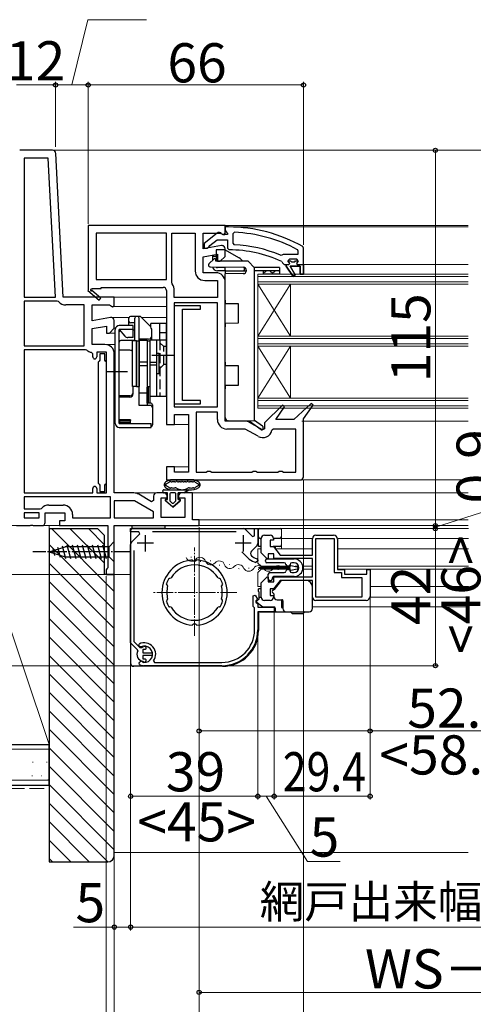
# Model space of a CAD drawing. Extents: x 0 to 1050, y 0 to 1566.
# Drawn here: x 185 to 324, y 162 to 464 of the extents above; entities that cross this region are included whole.
import ezdxf

# ---------------------------------------------------------------- set-up
doc = ezdxf.new("R2010")
doc.units = 0
doc.linetypes.add('YCENTER_1', pattern=[13, 10, -1, 1, -1])
doc.linetypes.add('YHIDDEN_1', pattern=[4, 3, -1])
for name, color, linetype, lineweight in [('YKK_11', 7, 'CONTINUOUS', 30), ('YKK_12', 2, 'CONTINUOUS', 13), ('YKK_13', 4, 'CONTINUOUS', 30), ('YKK_D', 6, 'CONTINUOUS', 13), ('YSS_K', 3, 'CONTINUOUS', 13), ('YSS_KE', 3, 'CONTINUOUS', 30)]:
    doc.layers.add(name, color=color, linetype=linetype, lineweight=lineweight)
doc.styles.add('text-b', font='txt')

msp = doc.modelspace()

# ---------------------------------------------------------------- linework, layer by layer
at = {"layer": 'YKK_11', "linetype": 'ByBlock', "lineweight": -2, "ltscale": 0.5}
for p, q in [((195.05, 424.11), (185, 424.11)), ((198.36, 379.11), (196.05, 423.16)), ((193.72, 421.71), (186.4, 421.71)), ((186.4, 421.71), (186.4, 379.11)), ((195.96, 379.11), (193.72, 421.71)), ((248, 401.11), (206, 401.11)), ((206, 401.11), (206, 381.24)), ((230, 398.71), (208.4, 398.71)), ((208.4, 398.71), (208.4, 384.51)), ((230, 384.51), (230, 398.71)), ((231.6, 383.48), (231.6, 398.71)), ((231.6, 398.71), (238.8, 398.71)), ((238.8, 398.71), (238.8, 387.11)), ((241.2, 393.9), (241.2, 398.71)), ((241.2, 398.71), (246.56, 398.71)), ((245.48, 398.7), (241.5, 395.59)), ((246.56, 398.71), (247.24, 398.29)), ((247.3, 398.31), (246.9, 398.51)), ((247.24, 398.29), (247.7, 398.25)), ((248.7, 398.31), (247.3, 398.31)), ((247.7, 398.25), (248, 398.71)), ((248, 399.61), (248, 401.11)), ((249, 400.61), (248, 400.61)), ((248, 400.61), (248, 399.51)), ((248, 398.71), (248, 399.61)), ((248, 399.51), (248.44, 399.02)), ((248.44, 399.02), (248.7, 398.72)), ((248.7, 398.72), (248.7, 398.31)), ((250.82, 398.98), (250.3, 398.48)), ((250.3, 398.48), (250.3, 395.68)), ((241.5, 395.59), (241.5, 394.11)), ((243.29, 394.96), (245.54, 396.71)), ((245.54, 396.71), (248.7, 396.71)), ((248.7, 396.71), (248.7, 394.11)), ((250.3, 395.68), (250.78, 395.18)), ((246.83, 394.9), (241.2, 393.9)), ((241.2, 391.47), (245.6, 392.24)), ((241.5, 394.11), (242.6, 394.11)), ((242.6, 394.11), (243.1, 394.59)), ((243.1, 394.59), (243.29, 394.96)), ((245.6, 392.24), (245.6, 390.11)), ((248, 391.61), (248, 393.91)), ((248.7, 394.11), (249.2, 393.61)), ((265.49, 392.12), (265.89, 392.31)), ((265.89, 392.31), (270.4, 392.31)), ((270.4, 393.22), (270.14, 393.66)), ((270.4, 392.31), (270.4, 393.22)), ((272, 394.16), (271.75, 394.6)), ((272, 389.11), (272, 394.16)), ((241.2, 386.61), (241.2, 391.47)), ((245.6, 390.11), (246.5, 390.11)), ((246.5, 390.11), (248, 391.61)), ((264.9, 391.97), (265.49, 392.12)), ((265.31, 390.04), (265.6, 389.6)), ((265.6, 389.6), (266.1, 389.11)), ((267.7, 390.71), (267.2, 390.21)), ((267.2, 390.21), (268.01, 390.21)), ((269.9, 390.71), (267.7, 390.71)), ((268.01, 390.21), (268.3, 389.95)), ((268.3, 389.95), (269.3, 389.95)), ((269.3, 389.95), (269.59, 390.21)), ((269.59, 390.21), (270.4, 390.21)), ((270.4, 390.21), (269.9, 390.71)), ((245.1, 386.61), (241.2, 386.61)), ((266.1, 389.11), (266.7, 389.11)), ((266.7, 389.11), (266.7, 388.61)), ((266.7, 388.61), (268.79, 385.48)), ((269.47, 385.9), (267.9, 388.61)), ((267.9, 388.61), (271, 388.61)), ((271, 388.61), (271, 386.11)), ((271, 386.11), (272, 386.11)), ((272, 386.11), (272, 389.11)), ((208.4, 384.51), (230, 384.51)), ((231.7, 383.17), (231.6, 383.48)), ((241.7, 384.21), (245.6, 384.21)), ((245.6, 384.21), (245.6, 379.01)), ((248, 341.11), (248, 383.71)), ((268.79, 385.48), (269.47, 385.9)), ((206, 381.24), (205.92, 381.11)), ((205.92, 381.11), (209.34, 378.21)), ((207.07, 381.51), (207.25, 381.81)), ((209.86, 378.82), (207.14, 381.13)), ((207.25, 381.81), (210, 381.81)), ((210, 381.81), (210, 382.11)), ((210, 382.11), (229, 382.11)), ((230, 381.11), (230, 340.11)), ((232.4, 379.01), (232.4, 381.11)), ((186.4, 379.11), (195.96, 379.11)), ((196.54, 377.91), (186.4, 377.91)), ((186.4, 377.91), (186.4, 364.21)), ((196.92, 377.73), (196.54, 377.91)), ((214, 379.11), (198.36, 379.11)), ((209.34, 378.21), (209.86, 378.82)), ((214, 376.49), (214, 379.11)), ((245.6, 379.01), (232.4, 379.01)), ((245.6, 377.41), (232.4, 377.41)), ((232.4, 377.41), (232.4, 345.51)), ((245.6, 345.51), (245.6, 377.41)), ((204.8, 376.71), (199.14, 376.71)), ((204.8, 364.21), (204.8, 376.71)), ((207.2, 371.9), (207.2, 376.71)), ((207.2, 376.71), (212.56, 376.71)), ((212.56, 376.71), (213.42, 376.17)), ((213.42, 376.17), (214, 376.49)), ((232.4, 376.46), (232.4, 346.46)), ((240.4, 376.46), (232.4, 376.46)), ((234.9, 347.46), (234.9, 375.46)), ((234.9, 375.46), (240.4, 375.46)), ((240.4, 375.46), (240.4, 376.46)), ((212.83, 372.9), (207.2, 371.9)), ((214, 369.61), (214, 371.91)), ((207.2, 369.47), (211.6, 370.24)), ((207.2, 364.61), (207.2, 369.47)), ((211.6, 370.24), (211.6, 368.11)), ((211.6, 368.11), (212.5, 368.11)), ((212.5, 368.11), (214, 369.61)), ((186.4, 364.21), (204.8, 364.21)), ((186.4, 363.01), (186.4, 319.11)), ((205.2, 363.01), (186.4, 363.01)), ((205.55, 362.87), (205.2, 363.01)), ((207.4, 361.73), (206.95, 362.22)), ((211.1, 364.61), (207.2, 364.61)), ((211.6, 362.21), (208.6, 362.21)), ((208.6, 362.21), (208.6, 360.81)), ((211.6, 319.11), (211.6, 362.21)), ((207.4, 360.81), (207.4, 361.73)), ((209.35, 359.47), (209.1, 359.17)), ((209.1, 359.17), (209.1, 322.15)), ((209.6, 359.76), (209.35, 359.47)), ((211.1, 361.71), (209.6, 361.71)), ((209.6, 361.71), (209.6, 359.76)), ((211.1, 359.76), (211.1, 361.71)), ((211.35, 359.47), (211.1, 359.76)), ((211.6, 359.17), (211.35, 359.47)), ((211.6, 322.15), (211.6, 359.17)), ((214, 319.11), (214, 361.71)), ((240.4, 347.46), (234.9, 347.46)), ((240.4, 346.46), (240.4, 347.46)), ((232.4, 346.46), (240.4, 346.46)), ((232.4, 345.51), (245.6, 345.51)), ((239.1, 343.91), (239.1, 325.51)), ((245.6, 343.91), (239.1, 343.91)), ((245.6, 341.61), (245.6, 343.91)), ((265.55, 346.03), (260, 340.62)), ((263.54, 341.61), (266.16, 345.52)), ((266.16, 345.52), (265.55, 346.03)), ((274.36, 346.53), (269, 341.61)), ((272, 341.82), (274.95, 346.02)), ((274.95, 346.02), (274.36, 346.53)), ((232.5, 340.11), (232.5, 343.11)), ((232.5, 343.11), (236.7, 343.11)), ((236.7, 343.11), (236.7, 325.51)), ((254.03, 341.11), (248, 341.11)), ((269, 341.61), (263.54, 341.61)), ((272, 324.11), (272, 341.82)), ((230, 340.11), (232.5, 340.11)), ((254.16, 338.71), (248.5, 338.71)), ((258.05, 336.47), (254.16, 338.71)), ((259.43, 338.44), (255.48, 340.72)), ((260, 338.77), (259.43, 338.44)), ((260, 340.62), (260, 338.77)), ((262.81, 338.71), (262.33, 338.32)), ((269.6, 338.71), (262.81, 338.71)), ((269.6, 325.51), (269.6, 338.71)), ((232.5, 327.11), (230, 327.11)), ((230, 327.11), (230, 323.11)), ((232.5, 325.51), (232.5, 327.11)), ((230, 323.11), (271, 323.11)), ((236.7, 325.51), (232.5, 325.51)), ((239.1, 325.51), (242.13, 325.51)), ((242.13, 325.51), (242.57, 325.76)), ((242.57, 325.76), (243.43, 325.76)), ((243.43, 325.76), (243.87, 325.51)), ((243.87, 325.51), (256.13, 325.51)), ((256.13, 325.51), (256.57, 325.76)), ((256.57, 325.76), (257.43, 325.76)), ((257.43, 325.76), (257.87, 325.51)), ((257.87, 325.51), (264.13, 325.51)), ((264.13, 325.51), (264.57, 325.76)), ((264.57, 325.76), (265.43, 325.76)), ((265.43, 325.76), (265.87, 325.51)), ((265.87, 325.51), (269.6, 325.51)), ((207.4, 319.11), (207.4, 320.51)), ((208.6, 320.51), (208.6, 319.11)), ((209.1, 322.15), (209.35, 321.86)), ((209.35, 321.86), (209.6, 321.56)), ((209.6, 321.56), (209.6, 319.61)), ((211.1, 321.56), (211.35, 321.86)), ((211.1, 319.61), (211.1, 321.56)), ((211.35, 321.86), (211.6, 322.15)), ((186.4, 319.11), (207.4, 319.11)), ((212.8, 317.91), (186.4, 317.91)), ((186.4, 317.91), (186.4, 314.21)), ((208.6, 319.11), (211.6, 319.11)), ((209.6, 319.61), (211.1, 319.61)), ((212.8, 311.51), (212.8, 317.91)), ((220.03, 319.11), (214, 319.11)), ((225.43, 316.44), (221.48, 318.72)), ((226, 316.77), (225.43, 316.44)), ((226, 318.11), (226, 316.77)), ((229.2, 319.11), (227, 319.11)), ((228.4, 311.61), (228.4, 317.61)), ((228.4, 317.61), (230.2, 317.61)), ((230.2, 317.61), (230.2, 318.11)), ((233.7, 318.11), (233.7, 317.61)), ((233.7, 317.61), (235.6, 317.61)), ((238, 319.11), (234.7, 319.11)), ((235.6, 317.61), (235.6, 311.61)), ((238, 310.91), (238, 319.11)), ((186.4, 314.21), (191.31, 314.21)), ((191.31, 314.21), (191.69, 314.39)), ((193.9, 315.41), (198.3, 315.41)), ((220.16, 316.71), (214, 316.71)), ((214, 316.71), (214, 311.51)), ((226, 313.34), (220.16, 316.71)), ((191, 313.01), (186.4, 313.01)), ((186.4, 313.01), (186.4, 311.51)), ((186.4, 311.51), (191, 311.51)), ((191, 311.51), (191, 313.01)), ((192.8, 310.11), (192.8, 313.01)), ((192.8, 313.01), (198.8, 313.01)), ((198.8, 313.01), (198.8, 310.61)), ((201.2, 312.51), (201.2, 311.51)), ((201.2, 311.51), (212.8, 311.51)), ((214, 311.51), (226, 311.51)), ((226, 311.51), (226, 313.34)), ((235.6, 311.61), (228.4, 311.61)), ((240, 310.91), (238, 310.91)), ((240, 309.11), (240, 310.91)), ((184, 309.11), (188.24, 309.11)), ((188.24, 309.11), (188.43, 309.23)), ((188.43, 309.23), (188.98, 309.23)), ((188.98, 309.23), (189.16, 309.11)), ((189.16, 309.11), (191.8, 309.11)), ((198.8, 310.61), (197.2, 310.61)), ((197.2, 310.61), (197.2, 309.11)), ((197.2, 309.11), (212, 309.11)), ((212, 309.11), (212, 296.2)), ((214, 294.11), (214, 309.11)), ((214, 309.11), (240, 309.11)), ((219, 307.21), (219, 308.21)), ((219, 308.21), (253.54, 308.21)), ((254.24, 307.92), (256.38, 305.78)), ((257, 306.03), (257, 308.21)), ((257, 308.21), (258, 308.21)), ((258, 308.21), (258, 303.67)), ((221.56, 307.21), (219, 307.21)), ((219.29, 304.03), (221.83, 306.56)), ((221.83, 306.56), (221.56, 307.21)), ((251.33, 307.21), (225.67, 307.21)), ((256.38, 305.78), (257, 306.03)), ((219, 273.2), (219, 303.32)), ((257.71, 302.97), (256.04, 301.3)), ((220, 301.54), (220, 273.62)), ((255.36, 298.88), (253.11, 301.13)), ((255.37, 298.87), (255.36, 298.88)), ((257.62, 299.02), (258, 298.53)), ((211.75, 295.91), (211.5, 295.61)), ((212, 296.2), (211.75, 295.91)), ((238.1, 298.4), (237.89, 298.58)), ((238.31, 298.21), (238.1, 298.4)), ((239.1, 298.4), (238.89, 298.21)), ((239.31, 298.58), (239.1, 298.4)), ((258, 298.33), (257.38, 297.84)), ((258, 298.53), (258, 298.33)), ((211.5, 295.61), (211.5, 294.11)), ((211.5, 294.11), (214, 294.11)), ((230.72, 292.96), (230.97, 293.04)), ((230.97, 293.04), (231.03, 293.02)), ((231.03, 293.02), (231.4, 293.13)), ((245.8, 293.13), (246.17, 293.02)), ((246.17, 293.02), (246.23, 293.04)), ((246.23, 293.04), (246.48, 292.96)), ((230.11, 291.02), (230, 291.26)), ((230.17, 290.99), (230.11, 291.02)), ((230.35, 290.64), (230.17, 290.99)), ((247.03, 290.99), (246.85, 290.64)), ((247.09, 291.02), (247.03, 290.99)), ((247.2, 291.26), (247.09, 291.02)), ((230.17, 286.23), (230.35, 286.58)), ((246.85, 286.58), (247.03, 286.23)), ((230, 285.96), (230.11, 286.2)), ((230.11, 286.2), (230.17, 286.23)), ((230.97, 284.18), (230.72, 284.27)), ((231.03, 284.2), (230.97, 284.18)), ((231.4, 284.09), (231.03, 284.2)), ((246.17, 284.2), (245.8, 284.09)), ((246.23, 284.18), (246.17, 284.2)), ((246.48, 284.27), (246.23, 284.18)), ((247.03, 286.23), (247.09, 286.2)), ((247.09, 286.2), (247.2, 285.96)), ((237.89, 278.64), (238.1, 278.83)), ((238.1, 278.83), (238.31, 279.02)), ((238.89, 279.02), (239.1, 278.83)), ((239.1, 278.83), (239.31, 278.64)), ((221.13, 271.07), (219, 273.2)), ((220, 273.62), (221.84, 271.78)), ((221.84, 271.78), (222.19, 271.72)), ((222.68, 271.9), (222.81, 271.96)), ((221.19, 270.72), (221.13, 271.07)), ((223.5, 271.16), (222.7, 271.16)), ((222.7, 271.16), (222.7, 270.11)), ((222.7, 270.11), (225.65, 270.11)), ((225.65, 269.31), (222.7, 269.31)), ((222.7, 269.31), (222.7, 268.26)), ((223.79, 271.41), (223.5, 271.16)), ((225.65, 270.11), (225.65, 269.31)), ((222.81, 267.46), (222.68, 267.52)), ((222.7, 268.26), (223.5, 268.26)), ((223.5, 268.26), (223.79, 268.01))]:
    msp.add_line(p, q, dxfattribs=at)
at = {"layer": 'YKK_11', "linetype": 'ByBlock', "lineweight": 30, "ltscale": 0.5}
for p, q in [((267.2, 390.19), (267.2, 390.21)), ((267.2, 390.21), (268.01, 390.21)), ((267.58, 389.71), (267.2, 390.19)), ((267.5, 389.11), (267.8, 389.41)), ((267.8, 389.41), (267.58, 389.71)), ((268.01, 390.21), (268.3, 389.95)), ((268.3, 389.95), (269.3, 389.95)), ((269.3, 389.95), (269.59, 390.21)), ((269.59, 390.21), (270.4, 390.21)), ((270.03, 389.71), (269.8, 389.41)), ((269.8, 389.41), (270.1, 389.11)), ((270.4, 390.21), (270.03, 389.71)), ((266.7, 388.61), (266.7, 389.11)), ((266.7, 389.11), (267.5, 389.11)), ((268.79, 385.48), (266.7, 388.61)), ((271, 388.61), (267.9, 388.61)), ((267.9, 388.61), (269.47, 385.9)), ((270.1, 389.11), (272, 389.11)), ((271, 386.11), (271, 388.61)), ((272, 386.11), (271, 386.11)), ((272, 389.11), (272, 386.11)), ((269.47, 385.9), (268.79, 385.48))]:
    msp.add_line(p, q, dxfattribs=at)
at = {"layer": 'YKK_11', "ltscale": 0.5}
for p, q in [((223.5, 306.21), (223.5, 301.21)), ((253.5, 306.21), (253.5, 301.21)), ((226, 303.71), (221, 303.71)), ((256, 303.71), (251, 303.71))]:
    msp.add_line(p, q, dxfattribs=at)
at = {"layer": 'YKK_11', "linetype": 'ByBlock', "lineweight": -2}
for p, q in [((259, 300.79), (259, 305.21)), ((260, 306.21), (261.8, 306.21)), ((262.8, 304.71), (261.8, 304.71)), ((261.8, 304.71), (261.8, 302.71)), ((262.8, 305.21), (262.8, 304.71)), ((274.8, 300.11), (274.8, 305.21)), ((275.8, 306.21), (281.2, 306.21)), ((275.8, 287.21), (275.8, 305.21)), ((275.8, 305.21), (281.4, 305.21)), ((281.4, 305.21), (281.4, 294.71)), ((282.4, 305.01), (282.4, 295.71)), ((261.8, 302.71), (262.8, 302.71)), ((262.8, 302.71), (264.8, 300.11)), ((260.83, 298.96), (259, 300.79)), ((261.2, 299.11), (260.83, 298.96)), ((262.9, 300.51), (261.2, 300.51)), ((261.2, 300.51), (261.2, 299.11)), ((262.9, 299.01), (262.9, 300.51)), ((274.8, 299.01), (262.9, 299.01)), ((264.8, 300.11), (274.8, 300.11)), ((274.8, 293.41), (274.8, 299.01)), ((282.4, 295.71), (284.6, 295.71)), ((284.6, 295.71), (284.6, 294.21)), ((291.4, 294.21), (291.4, 295.71)), ((291.4, 295.71), (292.4, 295.71)), ((292.4, 295.71), (292.4, 287.41)), ((259, 291.63), (260.83, 293.46)), ((260.83, 293.46), (261.2, 293.31)), ((261.2, 293.31), (261.2, 291.91)), ((262.9, 291.91), (262.9, 293.41)), ((262.9, 293.41), (274.8, 293.41)), ((281.4, 294.71), (283.6, 294.71)), ((283.6, 294.71), (283.6, 293.21)), ((283.6, 293.21), (289.9, 293.21)), ((284.6, 294.21), (291.4, 294.21)), ((289.9, 293.21), (289.9, 287.21)), ((259, 287.21), (259, 291.63)), ((261.2, 291.91), (262.9, 291.91)), ((262.8, 289.71), (261.8, 289.71)), ((261.8, 289.71), (261.8, 287.71)), ((264.8, 292.31), (262.8, 289.71)), ((274.8, 292.31), (264.8, 292.31)), ((274.8, 287.21), (274.8, 292.31)), ((256.6, 287.62), (257.21, 287.77)), ((256.6, 284.31), (256.6, 287.62)), ((257.21, 287.77), (257.85, 286.56)), ((261.8, 287.71), (262.8, 287.71)), ((262.8, 287.71), (262.8, 287.21)), ((289.9, 287.21), (275.8, 287.21)), ((256.8, 284.11), (256.6, 284.31)), ((257, 283.91), (256.8, 284.11)), ((257, 277.21), (257, 283.91)), ((257.85, 286.56), (257.4, 286.11)), ((257.4, 286.11), (257.4, 285.71)), ((257.4, 285.71), (258, 285.11)), ((258, 285.11), (258, 284.11)), ((258, 284.11), (263, 284.11)), ((261.8, 286.21), (260, 286.21)), ((263, 284.11), (263, 282.71)), ((291.2, 286.21), (275.8, 286.21)), ((263, 282.71), (258, 282.71)), ((258, 282.71), (258, 277.21)), ((221.55, 272.35), (221.62, 272.83)), ((221.85, 272.05), (221.55, 272.35)), ((222.18, 271.99), (221.85, 272.05)), ((221.61, 266.95), (221.78, 267.25)), ((221.74, 266.53), (221.61, 266.95)), ((222.77, 267.33), (222.97, 267.22)), ((247, 266.21), (223.2, 266.21)), ((226.05, 267.68), (226.3, 267.21)), ((226.3, 267.21), (247, 267.21))]:
    msp.add_line(p, q, dxfattribs=at)
at = {"layer": 'YKK_11', "linetype": 'ByBlock', "lineweight": -2, "ltscale": 0.5}
for centre, radius, start, end in [((195.05, 423.11), 1, 3, 90), ((246.1, 397.91), 1, 36.8699, 128.0867), ((249, 354.61), 46, 60.3628, 90), ((249, 354.61), 44.4, 61.5702, 87.6501), ((249, 354.61), 40.6, 66.938, 87.4899), ((247, 393.91), 1, 360, 100), ((249, 354.61), 39, 65.2802, 89.7099), ((241.7, 387.11), 2.9, 180, 270), ((245.1, 383.71), 2.9, 0, 90), ((229, 381.11), 3.4, 0, 37.3569), ((206.95, 381.29), 0.25, 60, 319.643), ((229, 381.11), 1, 0, 90), ((199.14, 379.61), 2.9, 220.3202, 270), ((213, 371.91), 1, 360, 100), ((207.2, 364.61), 2.4, 226.3972, 264.0622), ((211.1, 361.71), 2.9, 0, 90), ((208, 360.81), 0.6, 180, 0), ((248.5, 341.61), 2.9, 180, 270), ((254.03, 338.21), 2.9, 60, 90), ((259.5, 338.98), 2.9, 240, 346.9794), ((271, 324.11), 1, 270, 360), ((208, 320.51), 0.6, 360, 180), ((220.03, 316.21), 2.9, 60, 90), ((227, 318.11), 1, 90, 180), ((229.2, 318.11), 1, 0, 90), ((234.7, 318.11), 1, 90, 180), ((193.9, 312.51), 2.9, 90, 139.639), ((198.3, 312.51), 2.9, 0, 90), ((191.8, 310.11), 1, 270, 360), ((253.54, 307.21), 1, 45, 90), ((220, 303.32), 1, 135, 180), ((257, 303.67), 1, 315, 0), ((258.5, 302.51), 4.8, 229.3552, 256.5523), ((256.75, 300.59), 1, 135, 227.5558), ((258.5, 302.51), 3.6, 227.5558, 255.883), ((238.6, 288.61), 10, 94.096, 265.904), ((238.6, 288.61), 8.5, 32.1541, 147.8459), ((238.6, 288.61), 9.6, 88.2427, 91.7573), ((238.6, 288.61), 10, 274.096, 85.904), ((238.6, 288.61), 9, 151.1299, 162.8701), ((238.6, 288.61), 9, 17.1299, 28.8701), ((238.6, 288.61), 8.5, 166.1541, 193.8459), ((238.6, 288.61), 8.5, 346.1541, 13.8459), ((238.6, 288.61), 9, 197.1299, 208.8701), ((238.6, 288.61), 8.5, 212.1541, 327.8459), ((238.6, 288.61), 9, 331.1299, 342.8701), ((238.6, 288.61), 9.6, 268.2427, 271.7573), ((223.2, 269.71), 2.25, 103.3347, 116.7161), ((223.2, 271.51), 0.6, 350.4059, 130.8044), ((223.2, 269.71), 2.25, 153.2839, 256.6653), ((223.2, 267.91), 0.6, 229.1956, 9.5941)]:
    msp.add_arc(centre, radius, start, end, dxfattribs=at)
at = {"layer": 'YKK_11', "linetype": 'ByBlock', "lineweight": -2}
for centre, radius, start, end in [((260, 305.21), 1, 90, 180), ((261.8, 305.21), 1, 0, 90), ((275.8, 305.21), 1, 90, 180), ((281.2, 305.01), 1.2, 0, 90), ((260, 287.21), 1, 180, 270), ((261.8, 287.21), 1, 270, 360), ((275.8, 287.21), 1, 180, 270), ((291.2, 287.41), 1.2, 270, 360), ((247, 277.21), 10, 270, 360), ((247, 277.21), 11, 270, 360), ((223.2, 269.71), 3.5, 324.6235, 116.79), ((223.2, 269.71), 2.5, 264.7993, 114.0752), ((223.2, 269.71), 3.5, 245.3794, 270), ((222.3, 266.95), 0.6, 132.0848, 149.9998), ((222.3, 266.95), 0.6, 38.9837, 132.085)]:
    msp.add_arc(centre, radius, start, end, dxfattribs=at)
at = {"layer": 'YKK_12'}
for p, q in [((195.05, 424.11), (322.5, 424.11)), ((247.5, 401.11), (322.5, 401.11)), ((249, 400.61), (322.5, 400.61)), ((322.5, 386.12), (258, 386.12)), ((258, 364.12), (258, 386.12)), ((258, 345.12), (258, 386.12)), ((272, 389.11), (322.5, 389.11)), ((322.5, 385.42), (258, 385.42)), ((322.5, 383.82), (258, 383.82)), ((322.5, 383.12), (258, 383.12)), ((258, 367.12), (268, 383.12)), ((258, 383.12), (268, 367.12)), ((268, 367.12), (268, 383.12)), ((213.5, 379.11), (230, 379.11)), ((213.5, 376.21), (230, 376.21)), ((213, 372.91), (218.54, 372.91)), ((222.3, 372.91), (230, 372.91)), ((212.29, 368.11), (214.3, 368.11)), ((213.96, 369.61), (214.37, 369.61)), ((322.5, 367.12), (258, 367.12)), ((322.5, 366.42), (258, 366.42)), ((211.1, 364.61), (214.3, 364.61)), ((322.5, 364.82), (258, 364.82)), ((322.5, 364.12), (258, 364.12)), ((258, 348.12), (268, 364.12)), ((258, 364.12), (268, 348.12)), ((268, 348.12), (268, 364.12)), ((322.5, 348.12), (258, 348.12)), ((322.5, 347.42), (258, 347.42)), ((322.5, 345.82), (258, 345.82)), ((322.5, 345.12), (258, 345.12)), ((271.5, 341.11), (322.5, 341.11)), ((232, 340.11), (236.7, 340.11)), ((232, 327.11), (236.7, 327.11)), ((271, 323.11), (322.5, 323.11)), ((220.03, 319.11), (227, 319.11)), ((237.5, 319.11), (322.5, 319.11)), ((239.5, 310.91), (322.5, 310.91)), ((191.8, 309.11), (197.7, 309.11)), ((239.5, 309.11), (322.5, 309.11)), ((239.7, 308.21), (322.59, 308.21)), ((265.2, 308.21), (265.2, 301.96)), ((275, 305.21), (265.2, 305.21)), ((322.59, 305.21), (282.58, 305.21)), ((258, 301.96), (258, 297.66)), ((259, 301.96), (258, 301.96)), ((274.8, 301.96), (263.58, 301.96)), ((322.59, 301.96), (282.6, 301.96)), ((237.47, 299.46), (237.67, 299.42)), ((240.28, 298.16), (240.48, 298.12)), ((243.37, 298.35), (243.57, 298.31)), ((246.18, 297.05), (246.37, 297.01)), ((249.27, 297.24), (249.46, 297.2)), ((252.07, 295.93), (252.27, 295.9)), ((255.16, 296.13), (255.36, 296.09)), ((259, 296.66), (258, 297.66)), ((259, 295.76), (258, 294.76)), ((258.12, 295.63), (258.32, 295.63)), ((267.9, 296.66), (259, 296.66)), ((267.9, 295.76), (259, 295.76)), ((261.12, 296.39), (261.32, 296.39)), ((264.12, 295.63), (264.32, 295.63)), ((270.53, 296.66), (269.4, 296.66)), ((270.53, 295.76), (270.12, 295.76)), ((274.8, 296.66), (271.76, 296.66)), ((274.8, 295.76), (271.76, 295.76)), ((322.59, 296.66), (282.6, 296.66)), ((322.59, 295.76), (282.73, 295.76)), ((213.5, 294.11), (219, 294.11)), ((258, 294.76), (258, 290.46)), ((259, 290.46), (258, 290.46)), ((322.59, 290.46), (292.6, 290.46))]:
    msp.add_line(p, q, dxfattribs=at)
at = {"layer": 'YKK_12', "linetype": 'YCENTER_1', "ltscale": 0.5}
for p, q in [((238.6, 275.33), (238.6, 302.39)), ((251.54, 288.61), (225.66, 288.61))]:
    msp.add_line(p, q, dxfattribs=at)
at = {"layer": 'YKK_12', "ltscale": 0.5}
for p, q in [((322.59, 287.21), (292.58, 287.21)), ((322.59, 284.21), (274.9, 284.21))]:
    msp.add_line(p, q, dxfattribs=at)
at = {"layer": 'YKK_12'}
for centre, start, end in [((237.66, 299.89), 198.5264, 320.1213), ((240.29, 297.69), 18.5264, 140.1213), ((243.55, 298.78), 198.5264, 320.1213), ((246.19, 296.58), 18.5264, 140.1213), ((249.45, 297.67), 198.5264, 320.1213), ((252.09, 295.46), 18.5264, 140.1213), ((255.22, 296.85), 209.2025, 330.7975), ((258.22, 295.17), 29.2025, 150.7975), ((261.22, 296.85), 209.2025, 330.7975), ((264.22, 295.17), 29.2025, 150.7975)]:
    msp.add_arc(centre, 1.72, start, end, dxfattribs=at)
at = {"layer": 'YKK_13'}
for p, q in [((248, 393.62), (245.2, 393.62)), ((245.2, 393.62), (245.2, 390.12)), ((248, 393.62), (250.6, 392.12)), ((244.59, 390.82), (242.99, 389.27)), ((244.1, 391.67), (244.1, 390.35)), ((245.1, 390.12), (245.1, 390.61)), ((255, 390.12), (245.1, 390.12)), ((250.6, 392.12), (252.3, 391.13)), ((255, 390.12), (257, 388.12)), ((243.33, 388.41), (253.51, 388.32)), ((248, 388.17), (245.6, 388.17)), ((248, 387.17), (245.6, 387.17)), ((248, 387.42), (248, 388.37)), ((248, 387.42), (248, 387.12)), ((254.48, 387.12), (248, 387.12)), ((248, 387.12), (248, 386.82)), ((248, 386.82), (248, 386.26)), ((253.51, 386.31), (248, 386.26)), ((248, 378.17), (248, 386.26)), ((253.8, 388.28), (253.8, 387.42)), ((253.8, 387.12), (253.8, 387.42)), ((254.5, 387.32), (254.5, 387.31)), ((264.6, 388.17), (257, 388.17)), ((257, 341.12), (257, 388.12)), ((264.6, 387.17), (257, 387.17)), ((259.6, 387.17), (259.6, 386.17)), ((264.6, 386.17), (259.6, 386.17)), ((264.6, 386.17), (259.6, 386.17)), ((264.6, 388.17), (264.6, 387.17)), ((264.6, 387.17), (264.6, 386.17)), ((248, 378.17), (248, 377.17)), ((248, 377.17), (252, 377.14)), ((252, 377.14), (252, 371.09)), ((218.5, 370.41), (218.5, 372.71)), ((221.79, 373.21), (219, 373.21)), ((220.3, 371.21), (219, 371.21)), ((220.3, 365.84), (220.3, 372.71)), ((221.6, 365.91), (221.6, 372.71)), ((224.91, 370.3), (222.15, 373.06)), ((252, 371.09), (248, 371.06)), ((248, 371.06), (248, 370.06)), ((214.3, 340.41), (214.3, 369.21)), ((219.8, 370.41), (215.5, 370.41)), ((215.5, 340.41), (215.5, 369.21)), ((219.8, 369.21), (215.5, 369.21)), ((215.5, 369.21), (217.24, 367.14)), ((215.5, 362.83), (215.5, 368.51)), ((219.8, 366.71), (219.8, 370.41)), ((220.3, 369.01), (219.8, 369.01)), ((230, 371.01), (225.2, 371.01)), ((225.2, 369.94), (225.2, 371.01)), ((225.5, 365.91), (225.5, 368.88)), ((228, 365.91), (228, 371.01)), ((230, 368.21), (228, 368.21)), ((230, 348.71), (230, 371.01)), ((248, 359.17), (248, 370.06)), ((220.3, 365.84), (216, 365.84)), ((219.8, 366.71), (218.16, 366.71)), ((219.6, 351.71), (219.6, 365.71)), ((220.8, 365.71), (219.6, 365.71)), ((220.8, 365.71), (221.6, 365.71)), ((220.8, 365.71), (220.8, 351.71)), ((220.8, 351.71), (220.8, 365.71)), ((224.5, 366.21), (221.6, 366.21)), ((221.6, 365.91), (224.1, 365.91)), ((221.6, 345.89), (221.6, 365.91)), ((221.6, 365.71), (221.6, 351.71)), ((224.1, 365.91), (224.1, 345.89)), ((224.1, 365.71), (224.9, 365.71)), ((224.1, 365.71), (224.1, 351.71)), ((224.9, 365.71), (224.9, 351.71)), ((230, 365.91), (225, 365.91)), ((225, 348.71), (225, 365.91)), ((227, 348.71), (227, 365.91)), ((218.8, 362.83), (215.5, 362.83)), ((221.6, 359.28), (224.1, 359.28)), ((225, 361.71), (224.9, 361.71)), ((227, 359.1), (225, 359.1)), ((232.5, 361.21), (225.5, 361.21)), ((227.8, 361.81), (227, 361.81)), ((227, 355.61), (227, 361.81)), ((227.8, 355.61), (227.8, 361.81)), ((248, 359.17), (248, 358.17)), ((218, 356.21), (211.8, 356.21)), ((221.6, 358.14), (224.1, 358.14)), ((227, 358.32), (225, 358.32)), ((248, 358.17), (252, 358.14)), ((252, 358.14), (252, 352.09)), ((225, 355.71), (224.9, 355.71)), ((227.8, 355.61), (227, 355.61)), ((220.8, 351.71), (219.6, 351.71)), ((219.8, 349.48), (219.8, 351.71)), ((220.8, 351.71), (221.6, 351.71)), ((221.6, 345.89), (221.6, 351.71)), ((224.1, 351.71), (224.9, 351.71)), ((224.5, 351.57), (224.1, 351.57)), ((224.1, 346.64), (224.1, 351.57)), ((224.5, 346.64), (224.5, 351.57)), ((224.9, 351.71), (224.9, 346.64)), ((248, 342.12), (248, 352.17)), ((252, 352.09), (248, 352.06)), ((248, 352.06), (248, 351.06)), ((248, 342.26), (248, 351.06)), ((218.8, 348.92), (215.5, 348.92)), ((218.8, 348.48), (215.5, 348.48)), ((215.5, 341.67), (215.5, 348.48)), ((224.1, 349.71), (221.6, 349.71)), ((230, 348.71), (225, 348.71)), ((225.2, 345.89), (221.6, 345.89)), ((225.2, 346.64), (224.1, 346.64)), ((225.7, 346.14), (225.7, 339.97)), ((215.5, 341.21), (215.5, 341.67)), ((215.5, 341.67), (218.63, 341.67)), ((219, 341.21), (216, 341.21)), ((219, 340.41), (219, 341.3)), ((257, 341.12), (248.98, 341.26)), ((259.02, 338.46), (255.35, 341.14)), ((257, 341.43), (259.38, 339.69)), ((215.5, 340.41), (225.3, 340.41)), ((215.5, 339.21), (225.3, 339.21)), ((218.9, 340.71), (216, 340.71)), ((225.3, 339.21), (225.3, 340.41)), ((259.5, 339.45), (259.5, 338.71)), ((238.29, 323.11), (231.31, 323.11)), ((229.3, 320.11), (236.85, 320.11)), ((232.59, 322.51), (231.59, 322.51)), ((234.27, 322.51), (233.65, 322.51)), ((235.95, 322.51), (235.33, 322.51)), ((236.85, 320.11), (235.4, 319.11)), ((235.4, 319.11), (236.85, 320.11)), ((238.01, 322.51), (237.01, 322.51)), ((230.3, 319.11), (229.3, 319.11)), ((230.3, 319.11), (229.3, 319.11)), ((231.95, 314.81), (229.67, 316.75)), ((231.95, 314.81), (229.67, 316.75)), ((229.8, 317.11), (230.3, 317.11)), ((230.3, 317.11), (229.8, 317.11)), ((230.3, 317.11), (230.3, 319.11)), ((230.3, 317.11), (230.3, 319.11)), ((231, 318.81), (231, 316.81)), ((231, 318.81), (231, 316.81)), ((232.6, 319.11), (231.3, 319.11)), ((232.6, 319.11), (231.3, 319.11)), ((234.23, 316.75), (231.95, 314.81)), ((231.95, 314.81), (234.23, 316.75)), ((232.9, 316.81), (232.9, 318.81)), ((232.9, 316.81), (232.9, 318.81)), ((233.6, 319.11), (233.6, 317.11)), ((235.4, 319.11), (233.6, 319.11)), ((233.6, 317.11), (233.6, 319.11)), ((235.4, 319.11), (233.6, 319.11)), ((233.6, 317.11), (234.1, 317.11)), ((234.1, 317.11), (233.6, 317.11)), ((231.11, 316.58), (231.76, 316.03)), ((231.76, 316.03), (231.11, 316.58)), ((232.15, 316.03), (232.8, 316.58)), ((232.15, 316.03), (232.8, 316.58)), ((219, 307.71), (219, 267.01)), ((219.5, 308.21), (219.5, 309.13, 0)), ((219.5, 309.13, 0), (229.5, 309.13, 0)), ((219.5, 308.21), (264.9, 308.21)), ((229.5, 308.21), (219.5, 308.21)), ((229.5, 309.13, 0), (229.5, 308.21)), ((258.2, 302.92), (258.2, 307.91)), ((258.2, 302.71), (258.2, 307.91)), ((258.2, 302.71), (258.2, 305.21)), ((259, 305.21), (258.7, 305.21)), ((264.7, 305.21), (262.8, 305.21)), ((194, 301.11), (198.92, 302.66)), ((195.15, 302.05), (195.7, 300)), ((196.58, 302.5), (197.39, 299.46)), ((198.01, 302.95), (199.07, 299.01)), ((212.45, 302.66), (198.92, 302.66)), ((199.49, 303.21), (200.62, 299.01)), ((201.05, 303.21), (202.17, 299.01)), ((202.6, 303.21), (203.73, 299.01)), ((204.15, 303.21), (205.28, 299.01)), ((205.71, 303.21), (206.83, 299.01)), ((207.26, 303.21), (208.38, 299.01)), ((208.81, 303.21), (209.94, 299.01)), ((210.37, 303.21), (211.49, 299.01)), ((214, 304.21), (212.45, 302.66)), ((212.45, 299.56), (212.45, 302.66)), ((214, 298.01), (214, 304.21)), ((258.2, 302.71), (258.2, 303.35)), ((259, 302.71), (258.2, 302.71)), ((264.7, 302.71), (262.65, 302.71)), ((263.4, 301.96), (263.4, 302.71)), ((194, 301.11), (198.92, 299.56)), ((198.92, 299.56), (212.45, 299.56)), ((214, 298.01), (212.45, 299.56)), ((258.2, 288.91), (258.2, 289.71)), ((259, 289.71), (258.2, 289.71)), ((263.14, 289.71), (262.1, 289.71)), ((264.87, 291.93), (262.98, 289.51)), ((263.4, 290.05), (263.4, 290.46)), ((272.7, 292.31), (265.66, 292.31)), ((274.7, 288.44), (274.7, 290.31)), ((257.4, 285.91), (258.4, 286.71)), ((258.4, 286.71), (258.4, 288.71)), ((258.4, 287.21), (259, 287.21)), ((262.8, 287.21), (262.92, 287.21)), ((262.9, 288.23), (262.9, 288.17)), ((262.9, 288.17), (262.9, 287.41)), ((274.7, 287.29), (274.7, 288.44)), ((274.7, 283.71), (274.7, 287.29)), ((257.4, 285.91), (259.5, 284.21)), ((259.5, 284.21), (262.9, 284.21)), ((263.4, 282.91), (263.4, 283.71)), ((263.9, 286.41), (265.4, 286.41)), ((265.2, 286.41), (265.2, 284.01)), ((265.2, 284.01), (265.7, 284.01)), ((265.7, 286.11), (265.7, 283.71)), ((258.2, 282.21), (258.2, 277.01)), ((258.7, 282.71), (267.7, 282.71)), ((266.7, 282.71), (273.7, 282.71)), ((268.35, 282.41), (268.35, 282.51)), ((268.55, 282.21), (270.2, 282.21)), ((270.2, 282.21), (271.86, 282.21)), ((272.06, 282.51), (272.06, 282.41)), ((247.2, 266.01), (220, 266.01))]:
    msp.add_line(p, q, dxfattribs=at)
at = {"layer": 'YKK_13', "linetype": 'YHIDDEN_1'}
for p, q in [((244.1, 391.67), (245.2, 391.67)), ((228, 365.91), (228, 348.71)), ((229.2, 363.96), (228, 365.16)), ((230, 363.96), (229.2, 363.96)), ((229.2, 358.46), (229.2, 363.96)), ((229.2, 358.46), (228, 357.26)), ((230, 358.46), (229.2, 358.46))]:
    msp.add_line(p, q, dxfattribs=at)
at = {"layer": 'YKK_13', "linetype": 'Continuous'}
for p, q in [((259.6, 386.64), (259.74, 386.56)), ((259.74, 386.56), (260.43, 386.95)), ((260.43, 387.17), (260.43, 386.95)), ((261.81, 387.17), (261.81, 386.95)), ((261.81, 386.95), (262.49, 386.56)), ((262.49, 386.56), (263.18, 386.95)), ((263.18, 387.17), (263.18, 386.95)), ((264.56, 387.17), (264.56, 386.95)), ((264.56, 386.95), (264.6, 386.93))]:
    msp.add_line(p, q, dxfattribs=at)
at = {"layer": 'YKK_13', "linetype": 'YCENTER_1', "ltscale": 0.5}
msp.add_line((219, 301.11), (189, 301.11), dxfattribs=at)
at = {"layer": 'YKK_13', "ltscale": 1.5}
for p, q in [((260.8, 298.91), (269.1, 298.91)), ((261.53, 298.91), (269.1, 298.91)), ((258.4, 295.94), (258.4, 296.34)), ((258.4, 296.34), (267.9, 296.34)), ((267.9, 295.94), (258.4, 295.94)), ((260.3, 298.21), (260.3, 298.41)), ((266.1, 297.71), (260.8, 297.71)), ((267.4, 296.71), (267.1, 296.71)), ((267.1, 295.71), (267.4, 295.71)), ((267.9, 296.34), (267.9, 296.69)), ((267.9, 295.59), (267.9, 295.94)), ((268.14, 296.89), (270.07, 296.54)), ((270.07, 295.75), (268.14, 295.4)), ((269.1, 297.71), (268.4, 297.71)), ((261.2, 292.71), (261.2, 294.21)), ((261.7, 294.71), (266.1, 294.71)), ((262.4, 293.01), (262.4, 292.71)), ((269.1, 293.51), (262.9, 293.51)), ((268.4, 294.71), (269.1, 294.71)), ((261.9, 292.21), (261.7, 292.21))]:
    msp.add_line(p, q, dxfattribs=at)
at = {"layer": 'YKK_13'}
for centre, radius, start, end in [((243.34, 388.91), 0.5, 134.0608, 269.5), ((244.8, 390.61), 0.3, 0, 134.0608), ((250.8, 388.53), 3, 31.7958, 60), ((245.6, 388.67), 1.5, 190.161, 270), ((245.6, 388.67), 0.5, 213.2104, 270), ((253.5, 387.32), 1, 0, 89.5), ((253.5, 387.31), 1, 270.5, 0), ((219, 372.71), 0.5, 90, 180), ((219, 371.71), 0.5, 180, 270), ((220.8, 372.71), 0.5, 90, 180), ((221.1, 372.71), 0.5, 0, 90), ((221.79, 372.71), 0.5, 45, 90), ((215.5, 369.21), 1.2, 90, 180), ((216, 368.51), 0.5, 122.3074, 180), ((223.5, 368.88), 2, 0, 45), ((216, 365.34), 0.5, 90, 180), ((218.16, 367.91), 1.2, 220, 270), ((224.5, 367.21), 1, 270, 0), ((218.8, 361.83), 1, 36.8699, 90), ((218.8, 349.92), 1, 270, 0), ((224.5, 352.51), 1, 293.5782, 300), ((218.8, 349.48), 1, 270, 0), ((225.2, 346.14), 0.5, 0, 90), ((225.2, 345.39), 0.5, 0, 90), ((216, 341.71), 0.5, 184.7548, 270), ((216, 341.21), 0.5, 180, 270), ((249, 342.26), 1, 180, 269), ((215.5, 340.41), 1.2, 180, 270), ((218.9, 341.21), 0.5, 270, 281.537), ((225.2, 339.97), 0.5, 281.537, 0), ((259.2, 338.71), 0.3, 233.8543, 0), ((259.2, 339.45), 0.3, 0, 53.8543), ((232, 319.39), 3.8, 102.4399, 127.3828), ((231.31, 322.51), 0.6, 90, 102.4399), ((238.29, 322.51), 0.6, 77.5601, 90), ((237.6, 319.39), 3.8, 52.6172, 77.5601), ((229.3, 319.61), 0.5, 90.1146, 269.8854), ((229.3, 319.61), 0.5, 89.8854, 270), ((230.3, 321.61), 1, 127.3828, 232.6172), ((229.8, 321.61), 0.2, 89.6139, 270.3861), ((232, 323.84), 3.8, 232.6172, 258.5879), ((229.8, 322.11), 0.3, 269.6139, 308.8737), ((229.8, 321.11), 0.3, 51.1263, 90.3861), ((232, 319.39), 3.2, 112.8033, 128.8737), ((232, 323.84), 3.2, 231.1263, 247.1967), ((230.64, 322.61), 0.3, 292.8033, 342.5841), ((230.64, 320.61), 0.3, 17.4159, 67.1967), ((231.12, 322.46), 0.2, 54.106, 162.5841), ((231.12, 320.76), 0.2, 197.4159, 310.6819), ((231.59, 323.11), 0.6, 234.106, 270), ((231.45, 320.38), 0.3, 80.9012, 130.6819), ((232, 323.84), 3.2, 260.9012, 281.4121), ((232.59, 323.11), 0.6, 270, 311.4096), ((232.75, 320.11), 0.6, 57.3631, 101.4121), ((233.12, 322.51), 0.2, 48.5904, 131.4096), ((234.8, 323.31), 3.2, 237.3631, 302.6369), ((233.65, 323.11), 0.6, 228.5904, 270), ((234.27, 323.11), 0.6, 270, 311.4096), ((234.8, 322.51), 0.2, 48.5904, 131.4096), ((235.33, 323.11), 0.6, 228.5904, 270), ((235.95, 323.11), 0.6, 270, 311.4096), ((236.48, 322.51), 0.2, 48.5904, 131.4096), ((236.85, 320.11), 0.6, 78.5879, 122.6369), ((237.01, 323.11), 0.6, 228.5904, 270), ((237.6, 323.84), 3.8, 258.5879, 307.3828), ((237.6, 323.84), 3.2, 258.5879, 279.0988), ((238.01, 323.11), 0.6, 270, 305.894), ((238.16, 320.38), 0.3, 49.3181, 99.0988), ((238.48, 320.76), 0.2, 229.3181, 342.584), ((238.48, 322.46), 0.2, 17.416, 125.894), ((238.96, 322.61), 0.3, 197.416, 247.1967), ((238.96, 320.61), 0.3, 112.8033, 162.584), ((237.6, 319.39), 3.2, 51.1263, 67.1967), ((237.6, 323.84), 3.2, 292.8033, 308.8737), ((239.8, 322.11), 0.3, 231.1263, 270.3861), ((239.8, 321.11), 0.3, 89.6139, 128.8737), ((239.8, 321.61), 0.2, 269.6139, 90.3861), ((239.3, 321.61), 1, 307.3828, 52.6172), ((229.3, 319.61), 0.5, 269.8853, 270), ((229.8, 316.91), 0.202, 90, 229.5362), ((229.8, 316.91), 0.202, 90, 229.5362), ((231.3, 318.81), 0.3, 90, 180), ((231.3, 318.81), 0.3, 90, 180), ((231.3, 316.81), 0.3, 180, 229.5362), ((231.3, 316.81), 0.3, 180, 229.5362), ((232.6, 318.81), 0.3, 0, 90), ((232.6, 318.81), 0.3, 0, 90), ((232.6, 316.81), 0.3, 310.4638, 0), ((232.6, 316.81), 0.3, 310.4638, 0), ((234.1, 316.91), 0.202, 310.4638, 90), ((234.1, 316.91), 0.202, 310.4638, 90), ((231.95, 316.26), 0.3, 229.5362, 310.4638), ((231.95, 316.26), 0.3, 229.5362, 310.4638), ((219.5, 307.71), 0.5, 90, 180), ((258.5, 307.91), 0.3, 90, 180), ((264.9, 307.91), 0.3, 360, 90), ((258.7, 305.71), 0.5, 180, 270), ((264.7, 305.71), 0.5, 270, 360), ((264.7, 303.21), 0.5, 270, 360), ((265.66, 291.31), 1, 90, 142), ((272.7, 290.31), 2, 0, 90), ((258.2, 288.71), 0.2, 360, 90), ((262.9, 288.91), 0.5, 101.4455, 247.9757), ((262.6, 288.17), 0.3, 12.2335, 67.9757), ((262.74, 289.69), 0.3, 281.4455, 322), ((263.9, 287.41), 1, 180, 270), ((262.9, 283.71), 0.5, 360, 90), ((265.4, 286.11), 0.3, 65.6602, 90), ((265.4, 286.11), 0.3, 0, 65.6602), ((266.7, 283.71), 1, 180, 270), ((273.7, 283.71), 1, 270, 0), ((258.7, 282.21), 0.5, 90, 180), ((263.6, 282.91), 0.2, 180, 270), ((268.15, 282.51), 0.2, 0, 90), ((268.55, 282.41), 0.2, 180, 270), ((271.86, 282.41), 0.2, 270, 0), ((272.26, 282.51), 0.2, 90, 180), ((247.2, 277.01), 11, 270, 360), ((220, 267.01), 1, 180, 270)]:
    msp.add_arc(centre, radius, start, end, dxfattribs=at)
at = {"layer": 'YKK_13', "ltscale": 1.5}
for centre, radius, start, end in [((260.8, 298.41), 0.5, 90, 180), ((269.1, 296.21), 2.7, 0, 90), ((260.8, 298.21), 0.5, 180, 270), ((266.1, 297.21), 0.5, 360, 90), ((267.1, 297.21), 0.5, 180, 270), ((267.1, 295.21), 0.5, 90, 180), ((267.4, 297.21), 0.5, 270, 0), ((267.4, 295.21), 0.5, 0, 90), ((268.4, 297.21), 0.5, 90, 180), ((268.1, 296.69), 0.2, 79.6589, 180), ((269.1, 296.21), 1.5, 0, 90), ((269.1, 296.21), 2.7, 270, 0), ((269.1, 296.21), 1.5, 270, 0), ((270, 296.14), 0.4, 280.3411, 79.6589), ((261.7, 294.21), 0.5, 90, 180), ((261.7, 292.71), 0.5, 180, 270), ((261.9, 292.71), 0.5, 270, 360), ((262.9, 293.01), 0.5, 90, 180), ((266.1, 295.21), 0.5, 270, 360), ((268.1, 295.59), 0.2, 180, 280.3411), ((268.4, 295.21), 0.5, 180, 270)]:
    msp.add_arc(centre, radius, start, end, dxfattribs=at)
at = {"layer": 'YKK_13'}
msp.add_open_spline([(218.63, 341.67), (218.64, 341.67), (218.66, 341.67), (218.72, 341.66), (218.78, 341.63), (218.86, 341.59), (218.92, 341.52), (218.97, 341.44), (218.99, 341.36), (219, 341.3), (219, 341.28), (219, 341.28)], degree=3, knots=[0, 0, 0, 0, 0.102038, 0.212699, 0.329299, 0.455838, 0.597284, 0.737509, 0.868587, 0.990644, 1, 1, 1, 1], dxfattribs=at)
at = {"layer": 'YKK_D'}
for p, q in [((201, 444.11), (205.84, 464.11)), ((205.84, 464.11), (223.84, 464.11)), ((184, 444.11), (196, 444.11)), ((196, 425.11), (196, 445.11)), ((196, 425.11), (196, 445.11)), ((196, 444.11), (206, 444.11)), ((206, 401.61), (206, 445.11)), ((206, 401.61), (206, 445.11)), ((206, 444.11), (272, 444.11)), ((272, 395.16), (272, 445.11)), ((196.05, 424.11), (507, 424.11)), ((196.05, 424.11), (313.4, 424.11)), ((312.4, 424.11), (312.4, 309.11)), ((272, 323.11), (272, 145.11)), ((312.4, 308.66), (332.4, 315.04)), ((312.4, 309.11), (312.4, 311.66)), ((240, 308.61), (240, 145.11)), ((240, 308.61), (240, 145.11)), ((240, 308.61), (240, 165.11)), ((240, 308.61), (240, 245.21)), ((240.5, 309.11), (313.4, 309.11)), ((240.5, 309.11), (313.4, 309.11)), ((258.5, 308.21), (313.4, 308.21)), ((258.5, 308.21), (313.4, 308.21)), ((312.4, 309.11), (312.4, 308.21)), ((312.4, 309.11), (312.4, 308.21)), ((312.4, 308.21), (312.4, 266.21)), ((312.4, 308.21), (312.4, 305.66)), ((211, 294.11), (135, 294.11)), ((211, 294.11), (135, 294.11)), ((211.5, 293.61), (211.5, 145.11)), ((214, 293.61), (214, 145.11)), ((214, 293.61), (214, 185.11)), ((214, 293.61), (214, 145.11)), ((214, 293.61), (214, 85.11)), ((214, 293.61), (214, 85.11)), ((292.4, 287.31), (292.4, 225.21)), ((292.4, 286.41), (292.4, 245.21)), ((263, 282.91), (263, 225.21)), ((263, 282.91), (263, 225.21)), ((258, 277.11), (258, 225.21)), ((258, 277.11), (258, 225.21)), ((219, 272.33), (219, 185.11)), ((219, 272.33), (219, 185.11)), ((219, 272.33), (219, 225.21)), ((222.2, 266.21), (135, 266.21)), ((248, 266.21), (313.4, 266.21)), ((240, 246.21), (292.4, 246.21)), ((292.4, 246.21), (342.7, 246.21)), ((219, 226.21), (258, 226.21)), ((258, 226.21), (263, 226.21)), ((260.5, 226.21), (273.25, 206.21)), ((263, 226.21), (292.4, 226.21)), ((273.25, 206.21), (283.2, 206.21)), ((214, 186.11), (201.5, 186.11)), ((219, 186.11), (214, 186.11)), ((219, 186.11), (434, 186.11)), ((240, 166.11), (408, 166.11))]:
    msp.add_line(p, q, dxfattribs=at)
at = {"layer": 'YKK_D', "linetype": 'ByBlock', "lineweight": -2}
for centre, radius in [((196, 444.11), 0.637), ((196, 444.11), 0.637), ((206, 444.11), 0.637), ((206, 444.11), 0.637), ((272, 444.11), 0.637), ((312.4, 424.11), 0.638), ((312.4, 309.11), 0.637), ((312.4, 309.11), 0.637), ((312.4, 308.21), 0.638), ((312.4, 308.21), 0.638), ((312.4, 266.21), 0.638), ((240, 246.21), 0.637), ((292.4, 246.21), 0.637), ((219, 226.21), 0.638), ((258, 226.21), 0.638), ((258, 226.21), 0.637), ((263, 226.21), 0.637), ((263, 226.21), 0.638), ((292.4, 226.21), 0.638), ((214, 186.11), 0.637), ((219, 186.11), 0.637), ((219, 186.11), 0.637), ((240, 166.11), 0.637)]:
    msp.add_circle(centre, radius, dxfattribs=at)
at = {"layer": 'YSS_K', "ltscale": 1.5}
for p, q in [((171.5, 309.11), (199, 309.11)), ((171.5, 309.11), (194, 242.11)), ((194, 242.11), (194, 309.11)), ((171.5, 242.11), (194, 242.11)), ((44, 240.61), (194, 240.61)), ((189.17, 236.66), (188.97, 236.66)), ((193.38, 236.66), (193.18, 236.66)), ((188.94, 232.45), (188.74, 232.45)), ((191.84, 232.45), (191.64, 232.45)), ((44, 231.11), (194, 231.11)), ((193.82, 231.21), (193.62, 231.21)), ((214, 209.01), (322.5, 209.01))]:
    msp.add_line(p, q, dxfattribs=at)
at = {"layer": 'YSS_K', "linetype": 'Continuous'}
for p, q in [((194.85, 308.11), (214, 288.96)), ((200.5, 308.11), (211, 297.61)), ((206.16, 308.11), (211, 303.27)), ((194, 303.3), (214, 283.3)), ((194, 297.64), (214, 277.64)), ((194, 291.99), (214, 271.99)), ((194, 286.33), (214, 266.33)), ((194, 280.67), (214, 260.67)), ((194, 275.02), (214, 255.02)), ((194, 269.36), (214, 249.36)), ((194, 263.7), (214, 243.7)), ((194, 258.05), (214, 238.05)), ((194, 252.39), (214, 232.39)), ((194, 246.73), (214, 226.73)), ((194, 241.08), (214, 221.08)), ((194, 235.42), (214, 215.42)), ((194, 229.76), (214, 209.76)), ((194, 224.11), (211.99, 206.11)), ((194, 218.45), (206.34, 206.11)), ((194, 212.79), (200.68, 206.11)), ((194, 207.13), (195.02, 206.11))]:
    msp.add_line(p, q, dxfattribs=at)
at = {"layer": 'YSS_K', "linetype": 'YHIDDEN_1', "ltscale": 1.5}
msp.add_line((44, 228.61), (194, 228.61), dxfattribs=at)
at = {"layer": 'YSS_K'}
msp.add_line((194, 221.51), (194, 209.01), dxfattribs=at)
at = {"layer": 'YSS_KE', "linetype": 'ByBlock', "lineweight": -2, "ltscale": 0.5}
for p, q in [((194, 308.11), (194, 206.11)), ((209, 308.11), (194, 308.11)), ((211, 306.11), (209, 308.11)), ((211, 294.11), (211, 306.11)), ((214, 294.11), (211, 294.11)), ((214, 208.11), (214, 294.11)), ((194, 206.11), (212, 206.11))]:
    msp.add_line(p, q, dxfattribs=at)
at = {"layer": 'YSS_KE', "ltscale": 1.5}
for p, q in [((44, 242.11), (194, 242.11)), ((194, 229.61), (194, 242.11)), ((44, 229.61), (194, 229.61))]:
    msp.add_line(p, q, dxfattribs=at)
at = {"layer": 'YSS_KE', "linetype": 'ByBlock', "lineweight": -2, "ltscale": 0.5}
msp.add_arc((212, 208.11), 2, 270, 360, dxfattribs=at)

# ---------------------------------------------------------------- texts
at = {"layer": 'YKK_D', "style": 'text-b'}
for s, height, p in [('12', 12, (180.8, 445.51)), ('66', 12, (230.27, 444.91)), ('52.4', 12, (303.79, 247.21)), ('<58.4>', 12, (295.27, 232.87)), ('39', 12, (229.81, 227.71)), ('<45>', 12, (221.08, 212.37)), ('5', 12, (273.86, 207.71)), ('5', 12, (202.11, 187.61)), ('網戸出来幅＝WS－65', 10, (258.57, 188.92)), ('WS－112', 12, (290.83, 167.31))]:
    msp.add_text(s, height=height, dxfattribs=at).set_placement(p)
for s, p in [('115', (310.9, 353.04)), ('0.9', (330.9, 315.92)), ('<46>', (326.24, 269.79)), ('42', (310.9, 278.62))]:
    msp.add_text(s, height=12, rotation=90, dxfattribs=at).set_placement(p)
at = {"layer": 'YKK_D', "style": 'text-b', "width": 0.8}
msp.add_text('29.4', height=12, dxfattribs=at).set_placement((265.67, 227.71))

doc.saveas('drawing.dxf')
